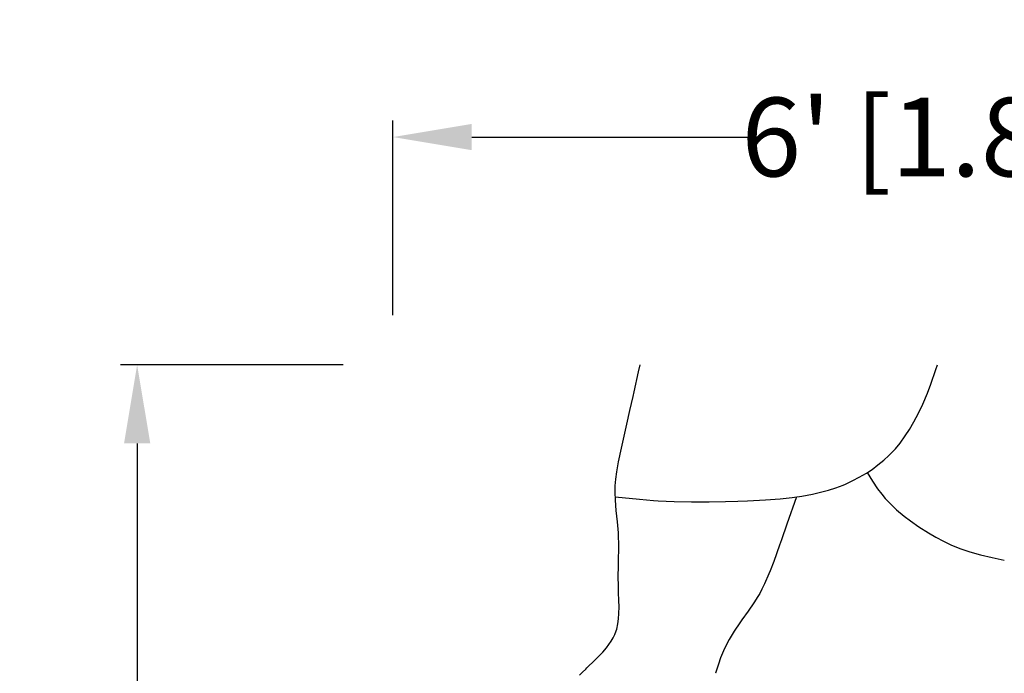
# Model space of a CAD drawing. Extents: x 2 to 219, y 1 to 195.
# Drawn here: x 43 to 72, y 175 to 195 of the extents above; entities that cross this region are included whole.
import ezdxf

# ---------------------------------------------------------------- set-up
doc = ezdxf.new("R2010")
doc.units = 0
doc.header["$LTSCALE"] = 10
doc.header["$MEASUREMENT"] = 0
doc.header["$PDMODE"] = 35
doc.layers.get('Defpoints').update_dxf_attribs({"linetype": 'CONTINUOUS'})
doc.layers.add('CADdetails-1-FINE', color=1, linetype='CONTINUOUS')
doc.layers.add('CADdetails-7-VERYFINE', color=7, linetype='CONTINUOUS')
doc.styles.add('CADdetails-DIMENSIONS', font='ARIALN.TTF', dxfattribs={"height": 2.38})
doc.dimstyles.new('CADdetails-LEADER', dxfattribs={"dimtxt": 2.38, "dimasz": 2.38, "dimexe": 0.5, "dimexo": 1.5, "dimgap": 1, "dimtad": 0, "dimzin": 0, "dimdsep": 46, "dimtxsty": 'CADdetails-DIMENSIONS', "dimcen": 1, "dimclrd": 256, "dimclre": 256, "dimclrt": 256, "dimadec": 0, "dimazin": 0, "dimtfac": 1, "dimtdec": 4, "dimtofl": 0, "dimtmove": 0, "dimatfit": 3, "dimfxl": 1, "dimtolj": 1, "dimtzin": 0, "dimarcsym": 0})

# ---------------------------------------------------------------- blocks, each defined once
blk = doc.blocks.new('*D2')
at = {"layer": 'CADdetails-7-VERYFINE', "lineweight": -2, "transparency": 16777216}
for p, q in [((90, 192.483), (90, 191.571)), ((54, 185.687), (54, 191.571)), ((56.38, 191.071), (65.188, 191.071)), ((87.62, 191.071), (78.812, 191.071))]:
    blk.add_line(p, q, dxfattribs=at)
at = {"layer": 'CADdetails-7-VERYFINE', "transparency": 16777216}
for points in [[(56.38, 191.468), (56.38, 190.674), (54, 191.071)], [(87.62, 191.468), (87.62, 190.674), (90, 191.071)]]:
    blk.add_solid(points, dxfattribs=at)
at = {"layer": 'Defpoints', "color": 0, "transparency": 16777216}
for p in [(90, 191.071), (90, 190.983), (54, 184.187, 0.133)]:
    blk.add_point(p, dxfattribs=at)
at = {"layer": 'CADdetails-7-VERYFINE', "transparency": 16777216, "insert": (72, 191.071), "char_height": 2.38, "attachment_point": 5, "style": 'CADdetails-DIMENSIONS'}
blk.add_mtext("\\A1;6' [1.83m]", dxfattribs=at)
blk = doc.blocks.new('*D5')
at = {"layer": 'CADdetails-7-VERYFINE', "lineweight": -2, "transparency": 16777216}
for p, q in [((52.5, 184.187), (45.77, 184.187)), ((46.27, 181.807), (46.27, 161.659)), ((46.27, 126.567), (46.27, 146.714)), ((52.5, 124.187), (45.77, 124.187))]:
    blk.add_line(p, q, dxfattribs=at)
at = {"layer": 'CADdetails-7-VERYFINE', "transparency": 16777216}
for points in [[(45.874, 181.807), (46.667, 181.807), (46.27, 184.187)], [(45.874, 126.567), (46.667, 126.567), (46.27, 124.187)]]:
    blk.add_solid(points, dxfattribs=at)
at = {"layer": 'Defpoints', "color": 0, "transparency": 16777216}
for p in [(54, 184.187), (46.27, 124.187), (54, 124.187)]:
    blk.add_point(p, dxfattribs=at)
at = {"layer": 'CADdetails-7-VERYFINE', "transparency": 16777216, "insert": (46.27, 154.187), "char_height": 2.38, "attachment_point": 5, "rotation": 90, "style": 'CADdetails-DIMENSIONS'}
blk.add_mtext("\\A1;10' [3.05m]", dxfattribs=at)

msp = doc.modelspace()

# ---------------------------------------------------------------- linework, layer by layer
at = {"layer": 'CADdetails-1-FINE', "linetype": 'Continuous', "extrusion": (-0.979726, 0.200342, 0)}
msp.add_line((61.419, 183.97, -0.006), (61.464, 184.187), dxfattribs=at)
at = {"layer": 'CADdetails-1-FINE', "linetype": 'Continuous', "extrusion": (-0.949895, 0.31257, 0)}
msp.add_line((70.406, 184.043, -0.008), (70.454, 184.187, -0.007), dxfattribs=at)
at = {"layer": 'CADdetails-1-FINE', "linetype": 'Continuous', "extrusion": (-0.975721, 0.219017, 0)}
msp.add_line((61.285, 183.372, -0.009), (61.419, 183.97, -0.006), dxfattribs=at)
at = {"layer": 'CADdetails-1-FINE', "linetype": 'Continuous', "extrusion": (-0.942626, 0.333849, 0)}
msp.add_line((70.248, 183.596, -0.009), (70.406, 184.043, -0.008), dxfattribs=at)
at = {"layer": 'CADdetails-1-FINE', "linetype": 'Continuous', "extrusion": (-0.934027, 0.357201, 0)}
msp.add_line((70.147, 183.331, 0.039), (70.248, 183.596, 0.063), dxfattribs=at)
at = {"layer": 'CADdetails-1-FINE', "linetype": 'Continuous', "extrusion": (-1, 0, 0)}
for p, q in [((70.248, 183.596, 0.063), (70.248, 183.596, -0.009)), ((60.905, 181.663, 0.006), (60.905, 181.663, -0.009)), ((69.18, 181.648, 0.108), (69.18, 181.648, -0.009)), ((62.014, 180.076, 0.004), (62.014, 180.076, -0.009)), ((60.81, 179.101, 0.16), (60.81, 179.101, -0.009)), ((65.027, 177.178, 0.045), (65.027, 177.178, -0.009)), ((64.481, 176.386, 0.014), (64.481, 176.386, -0.009)), ((60.716, 176.064, 0.267), (60.716, 176.064, -0.009))]:
    msp.add_line(p, q, dxfattribs=at)
at = {"layer": 'CADdetails-1-FINE', "linetype": 'Continuous', "extrusion": (-0.975438, 0.220275, 0)}
msp.add_line((61.253, 183.229, -0.048), (61.285, 183.372, -0.06), dxfattribs=at)
at = {"layer": 'CADdetails-1-FINE', "linetype": 'Continuous', "extrusion": (1, 0, 0)}
for p, q in [((61.285, 183.372, -0.06), (61.285, 183.372, -0.009)), ((60.716, 180.524, -0.083), (60.716, 180.524, -0.009)), ((67.671, 180.579, -0.091), (67.671, 180.579, -0.009)), ((64.717, 180.076, -0.126), (64.717, 180.076, -0.009)), ((68.874, 180.145, -0.033), (68.874, 180.145, -0.009)), ((69.636, 179.469, -0.021), (69.636, 179.469, -0.009)), ((65.901, 179.362, -0.011), (65.901, 179.362, -0.009)), ((65.682, 178.734, -0.018), (65.682, 178.734, -0.009)), ((71.158, 178.623, -0.046), (71.158, 178.623, -0.009)), ((65.354, 177.86, -0.024), (65.354, 177.86, -0.009)), ((60.81, 177.487, -0.146), (60.81, 177.487, -0.009)), ((63.989, 175.539, -0.022), (63.989, 175.539, -0.009)), ((59.861, 175.02, -0.244), (59.861, 175.02, -0.009)), ((63.743, 174.857, -0.047), (63.743, 174.857, -0.009))]:
    msp.add_line(p, q, dxfattribs=at)
at = {"layer": 'CADdetails-1-FINE', "linetype": 'Continuous', "extrusion": (-0.922799, 0.385282, 0)}
msp.add_line((70.005, 182.993, 0.017), (70.147, 183.331, 0.039), dxfattribs=at)
at = {"layer": 'CADdetails-1-FINE', "linetype": 'Continuous', "extrusion": (-0.976066, 0.217475, 0)}
msp.add_line((61.157, 182.801, -0.024), (61.253, 183.229, -0.048), dxfattribs=at)
at = {"layer": 'CADdetails-1-FINE', "linetype": 'Continuous', "extrusion": (-0.906693, 0.421791, 0)}
msp.add_line((69.879, 182.72, 0.005), (70.005, 182.993, 0.017), dxfattribs=at)
at = {"layer": 'CADdetails-1-FINE', "linetype": 'Continuous', "extrusion": (-0.976535, 0.215359, 0)}
msp.add_line((61.066, 182.385, -0.013), (61.157, 182.801, -0.024), dxfattribs=at)
at = {"layer": 'CADdetails-1-FINE', "linetype": 'Continuous', "extrusion": (-0.887202, 0.461381, 0)}
msp.add_line((69.742, 182.458, -0.002), (69.879, 182.72, 0.005), dxfattribs=at)
at = {"layer": 'CADdetails-1-FINE', "linetype": 'Continuous', "extrusion": (-0.976204, 0.216852, 0)}
msp.add_line((60.905, 181.663, -0.009), (61.066, 182.385, -0.013), dxfattribs=at)
at = {"layer": 'CADdetails-1-FINE', "linetype": 'Continuous', "extrusion": (-0.863377, 0.504559, 0)}
msp.add_line((69.607, 182.227, -0.006), (69.742, 182.458, -0.002), dxfattribs=at)
at = {"layer": 'CADdetails-1-FINE', "linetype": 'Continuous', "extrusion": (-0.836968, 0.547253, 0)}
msp.add_line((69.48, 182.033, -0.008), (69.607, 182.227, -0.006), dxfattribs=at)
at = {"layer": 'CADdetails-1-FINE', "linetype": 'Continuous', "extrusion": (-0.767189, 0.641422, 0)}
msp.add_line((69.18, 181.648, -0.009), (69.322, 181.818, -0.009), dxfattribs=at)
at = {"layer": 'CADdetails-1-FINE', "linetype": 'Continuous', "extrusion": (-0.80483, 0.593506, 0)}
msp.add_line((69.322, 181.818, -0.009), (69.48, 182.033, -0.008), dxfattribs=at)
at = {"layer": 'CADdetails-1-FINE', "linetype": 'Continuous', "extrusion": (-0.976814, 0.214091, 0)}
msp.add_line((60.815, 181.252, -0.005), (60.905, 181.663, 0.006), dxfattribs=at)
at = {"layer": 'CADdetails-1-FINE', "linetype": 'Continuous', "extrusion": (-0.716012, 0.698088, 0)}
msp.add_line((68.984, 181.443, 0.062), (69.132, 181.595, 0.095), dxfattribs=at)
at = {"layer": 'CADdetails-1-FINE', "linetype": 'Continuous', "extrusion": (-0.741668, 0.670767, 0)}
msp.add_line((69.132, 181.595, 0.095), (69.18, 181.648, 0.108), dxfattribs=at)
at = {"layer": 'CADdetails-1-FINE', "linetype": 'Continuous', "extrusion": (-0.983688, 0.179881, 0)}
msp.add_line((60.76, 180.951, -0.008), (60.815, 181.252, -0.005), dxfattribs=at)
at = {"layer": 'CADdetails-1-FINE', "linetype": 'Continuous', "extrusion": (-0.636744, 0.771075, 0)}
msp.add_line((68.655, 181.157, 0.018), (68.831, 181.302, 0.038), dxfattribs=at)
at = {"layer": 'CADdetails-1-FINE', "linetype": 'Continuous', "extrusion": (-0.677352, 0.735659, 0)}
msp.add_line((68.831, 181.302, 0.038), (68.984, 181.443, 0.062), dxfattribs=at)
at = {"layer": 'CADdetails-1-FINE', "linetype": 'Continuous', "extrusion": (-0.99143, 0.130639, 0)}
msp.add_line((60.731, 180.728, -0.009), (60.76, 180.951, -0.008), dxfattribs=at)
at = {"layer": 'CADdetails-1-FINE', "linetype": 'Continuous', "extrusion": (-0.509073, 0.860723, 0)}
msp.add_line((68.088, 180.783, -0.007), (68.303, 180.91, -0.002), dxfattribs=at)
at = {"layer": 'CADdetails-1-FINE', "linetype": 'Continuous', "extrusion": (-0.553003, 0.83318, 0)}
msp.add_line((68.303, 180.91, -0.002), (68.474, 181.023, 0.005), dxfattribs=at)
at = {"layer": 'CADdetails-1-FINE', "linetype": 'Continuous', "extrusion": (0.855004, 0.518622, 0)}
msp.add_line((68.327, 180.925, -0.009), (68.484, 180.665, -0.009), dxfattribs=at)
at = {"layer": 'CADdetails-1-FINE', "linetype": 'Continuous', "extrusion": (-0.594023, 0.804448, 0)}
msp.add_line((68.474, 181.023, 0.005), (68.655, 181.157, 0.018), dxfattribs=at)
at = {"layer": 'CADdetails-1-FINE', "linetype": 'Continuous', "extrusion": (-0.997191, 0.074897, 0)}
msp.add_line((60.716, 180.524, -0.009), (60.731, 180.728, -0.009), dxfattribs=at)
at = {"layer": 'CADdetails-1-FINE', "linetype": 'Continuous', "extrusion": (-0.416839, 0.90898, 0)}
msp.add_line((67.671, 180.579, -0.009), (67.897, 180.683, -0.008), dxfattribs=at)
at = {"layer": 'CADdetails-1-FINE', "linetype": 'Continuous', "extrusion": (-0.463367, 0.886166, 0)}
msp.add_line((67.897, 180.683, -0.008), (68.088, 180.783, -0.007), dxfattribs=at)
at = {"layer": 'CADdetails-1-FINE', "linetype": 'Continuous', "extrusion": (0.825682, 0.564136, 0)}
msp.add_line((68.484, 180.665, -0.009), (68.639, 180.438, -0.014), dxfattribs=at)
at = {"layer": 'CADdetails-1-FINE', "linetype": 'Continuous', "extrusion": (-0.999878, 0.015621, 0)}
msp.add_line((60.713, 180.337, -0.057), (60.716, 180.524, -0.083), dxfattribs=at)
at = {"layer": 'CADdetails-1-FINE', "linetype": 'Continuous', "extrusion": (-0.99928, -0.03794, 0)}
msp.add_line((60.722, 180.096, -0.034), (60.713, 180.337, -0.057), dxfattribs=at)
at = {"layer": 'CADdetails-1-FINE', "linetype": 'Continuous', "extrusion": (-0.222163, 0.97501, 0)}
msp.add_line((66.676, 180.274, -0.031), (66.917, 180.329, -0.041), dxfattribs=at)
at = {"layer": 'CADdetails-1-FINE', "linetype": 'Continuous', "extrusion": (-0.263446, 0.964674, 0)}
msp.add_line((66.917, 180.329, -0.041), (67.159, 180.396, -0.054), dxfattribs=at)
at = {"layer": 'CADdetails-1-FINE', "linetype": 'Continuous', "extrusion": (-0.306788, 0.951778, 0)}
msp.add_line((67.159, 180.396, -0.054), (67.377, 180.466, -0.068), dxfattribs=at)
at = {"layer": 'CADdetails-1-FINE', "linetype": 'Continuous', "extrusion": (-0.351724, 0.936104, 0)}
msp.add_line((67.377, 180.466, -0.068), (67.598, 180.549, -0.085), dxfattribs=at)
at = {"layer": 'CADdetails-1-FINE', "linetype": 'Continuous', "extrusion": (-0.383379, 0.923591, 0)}
msp.add_line((67.598, 180.549, -0.085), (67.671, 180.579, -0.091), dxfattribs=at)
at = {"layer": 'CADdetails-1-FINE', "linetype": 'Continuous', "extrusion": (0.79316, 0.609014, 0)}
msp.add_line((68.639, 180.438, -0.014), (68.768, 180.271, -0.022), dxfattribs=at)
at = {"layer": 'CADdetails-1-FINE', "linetype": 'Continuous', "extrusion": (0.099067, 0.995081, 0)}
msp.add_line((60.717, 180.191, -0.009), (61.447, 180.118, -0.006), dxfattribs=at)
at = {"layer": 'CADdetails-1-FINE', "linetype": 'Continuous', "extrusion": (-0.996579, -0.082646, 0)}
msp.add_line((60.748, 179.782, -0.017), (60.722, 180.096, -0.034), dxfattribs=at)
at = {"layer": 'CADdetails-1-FINE', "linetype": 'Continuous', "extrusion": (0.077577, 0.996986, 0)}
msp.add_line((61.447, 180.118, -0.006), (61.872, 180.085, 0), dxfattribs=at)
at = {"layer": 'CADdetails-1-FINE', "linetype": 'Continuous', "extrusion": (0.063391, 0.997989, 0)}
msp.add_line((61.872, 180.085, 0), (62.014, 180.076, 0.004), dxfattribs=at)
at = {"layer": 'CADdetails-1-FINE', "linetype": 'Continuous', "extrusion": (0.046329, 0.998926, 0)}
msp.add_line((62.014, 180.076, -0.009), (62.493, 180.054, -0.009), dxfattribs=at)
at = {"layer": 'CADdetails-1-FINE', "linetype": 'Continuous', "extrusion": (0.021204, 0.999775, 0)}
msp.add_line((62.493, 180.054, -0.009), (63.018, 180.043, -0.015), dxfattribs=at)
at = {"layer": 'CADdetails-1-FINE', "linetype": 'Continuous', "extrusion": (-0.001348, 0.999999, 0)}
msp.add_line((63.018, 180.043, -0.015), (63.554, 180.044, -0.03), dxfattribs=at)
at = {"layer": 'CADdetails-1-FINE', "linetype": 'Continuous', "extrusion": (-0.019176, 0.999816, 0)}
msp.add_line((63.554, 180.044, -0.03), (64.043, 180.053, -0.058), dxfattribs=at)
at = {"layer": 'CADdetails-1-FINE', "linetype": 'Continuous', "extrusion": (-0.031228, 0.999512, 0)}
msp.add_line((64.043, 180.053, -0.058), (64.422, 180.065, -0.092), dxfattribs=at)
at = {"layer": 'CADdetails-1-FINE', "linetype": 'Continuous', "extrusion": (-0.038635, 0.999253, 0)}
msp.add_line((64.422, 180.065, -0.092), (64.717, 180.076, -0.126), dxfattribs=at)
at = {"layer": 'CADdetails-1-FINE', "linetype": 'Continuous', "extrusion": (-0.04916, 0.998791, 0)}
msp.add_line((64.717, 180.076, -0.009), (65.256, 180.103, -0.009), dxfattribs=at)
at = {"layer": 'CADdetails-1-FINE', "linetype": 'Continuous', "extrusion": (-0.073726, 0.997279, 0)}
msp.add_line((65.256, 180.103, -0.009), (65.699, 180.136, -0.011), dxfattribs=at)
at = {"layer": 'CADdetails-1-FINE', "linetype": 'Continuous', "extrusion": (-0.105808, 0.994387, 0)}
msp.add_line((65.699, 180.136, -0.011), (66.06, 180.174, -0.016), dxfattribs=at)
at = {"layer": 'CADdetails-1-FINE', "linetype": 'Continuous', "extrusion": (0.943375, -0.331728, 0)}
msp.add_line((66.192, 180.191, -0.009), (65.901, 179.362, -0.011), dxfattribs=at)
at = {"layer": 'CADdetails-1-FINE', "linetype": 'Continuous', "extrusion": (-0.140355, 0.990101, 0)}
msp.add_line((66.06, 180.174, -0.016), (66.356, 180.216, -0.022), dxfattribs=at)
at = {"layer": 'CADdetails-1-FINE', "linetype": 'Continuous', "extrusion": (-0.179999, 0.983667, 0)}
msp.add_line((66.356, 180.216, -0.022), (66.676, 180.274, -0.031), dxfattribs=at)
at = {"layer": 'CADdetails-1-FINE', "linetype": 'Continuous', "extrusion": (0.762393, 0.647114, 0)}
msp.add_line((68.768, 180.271, -0.022), (68.874, 180.145, -0.033), dxfattribs=at)
at = {"layer": 'CADdetails-1-FINE', "linetype": 'Continuous', "extrusion": (0.725208, 0.68853, 0)}
msp.add_line((68.874, 180.145, -0.009), (69.04, 179.971, -0.009), dxfattribs=at)
at = {"layer": 'CADdetails-1-FINE', "linetype": 'Continuous', "extrusion": (-0.994857, -0.101289, 0)}
msp.add_line((60.783, 179.438, -0.01), (60.748, 179.782, -0.017), dxfattribs=at)
at = {"layer": 'CADdetails-1-FINE', "linetype": 'Continuous', "extrusion": (0.682858, 0.730551, 0)}
msp.add_line((69.04, 179.971, -0.009), (69.219, 179.803, -0.01), dxfattribs=at)
at = {"layer": 'CADdetails-1-FINE', "linetype": 'Continuous', "extrusion": (0.641331, 0.767265, 0)}
msp.add_line((69.219, 179.803, -0.01), (69.45, 179.611, -0.014), dxfattribs=at)
at = {"layer": 'CADdetails-1-FINE', "linetype": 'Continuous', "extrusion": (-0.996658, -0.08169, 0)}
msp.add_line((60.81, 179.101, -0.009), (60.783, 179.438, -0.01), dxfattribs=at)
at = {"layer": 'CADdetails-1-FINE', "linetype": 'Continuous', "extrusion": (0.607215, 0.794537, 0)}
msp.add_line((69.45, 179.611, -0.014), (69.636, 179.469, -0.021), dxfattribs=at)
at = {"layer": 'CADdetails-1-FINE', "linetype": 'Continuous', "extrusion": (0.577854, 0.81614, 0)}
msp.add_line((69.636, 179.469, -0.009), (69.891, 179.288, -0.009), dxfattribs=at)
at = {"layer": 'CADdetails-1-FINE', "linetype": 'Continuous', "extrusion": (-0.998885, -0.047215, 0)}
msp.add_line((60.817, 178.968, 0.122), (60.81, 179.101, 0.16), dxfattribs=at)
at = {"layer": 'CADdetails-1-FINE', "linetype": 'Continuous', "extrusion": (0.944724, -0.327865, 0)}
msp.add_line((65.901, 179.362, -0.009), (65.737, 178.891, -0.013), dxfattribs=at)
at = {"layer": 'CADdetails-1-FINE', "linetype": 'Continuous', "extrusion": (0.540536, 0.841321, 0)}
msp.add_line((69.891, 179.288, -0.009), (70.179, 179.103, -0.011), dxfattribs=at)
at = {"layer": 'CADdetails-1-FINE', "linetype": 'Continuous', "extrusion": (0.502263, 0.864715, 0)}
msp.add_line((70.179, 179.103, -0.011), (70.405, 178.972, -0.014), dxfattribs=at)
at = {"layer": 'CADdetails-1-FINE', "linetype": 'Continuous', "extrusion": (-0.999703, -0.024375, 0)}
msp.add_line((60.821, 178.799, 0.082), (60.817, 178.968, 0.122), dxfattribs=at)
at = {"layer": 'CADdetails-1-FINE', "linetype": 'Continuous', "extrusion": (-0.999999, -0.001586, 0)}
msp.add_line((60.821, 178.578, 0.043), (60.821, 178.799, 0.082), dxfattribs=at)
at = {"layer": 'CADdetails-1-FINE', "linetype": 'Continuous', "extrusion": (0.943811, -0.330486, 0)}
msp.add_line((65.737, 178.891, -0.013), (65.682, 178.734, -0.018), dxfattribs=at)
at = {"layer": 'CADdetails-1-FINE', "linetype": 'Continuous', "extrusion": (0.465356, 0.885123, 0)}
msp.add_line((70.405, 178.972, -0.014), (70.639, 178.849, -0.02), dxfattribs=at)
at = {"layer": 'CADdetails-1-FINE', "linetype": 'Continuous', "extrusion": (0.426489, 0.904493, 0)}
msp.add_line((70.639, 178.849, -0.02), (70.855, 178.746, -0.029), dxfattribs=at)
at = {"layer": 'CADdetails-1-FINE', "linetype": 'Continuous', "extrusion": (-0.999879, 0.015526, 0)}
msp.add_line((60.817, 178.336, 0.015), (60.821, 178.578, 0.043), dxfattribs=at)
at = {"layer": 'CADdetails-1-FINE', "linetype": 'Continuous', "extrusion": (0.940292, -0.340369, 0)}
msp.add_line((65.682, 178.734, -0.009), (65.504, 178.241, -0.011), dxfattribs=at)
at = {"layer": 'CADdetails-1-FINE', "linetype": 'Continuous', "extrusion": (0.385564, 0.922681, 0)}
msp.add_line((70.855, 178.746, -0.029), (71.082, 178.652, -0.041), dxfattribs=at)
at = {"layer": 'CADdetails-1-FINE', "linetype": 'Continuous', "extrusion": (0.356059, 0.934464, 0)}
msp.add_line((71.082, 178.652, -0.041), (71.158, 178.623, -0.046), dxfattribs=at)
at = {"layer": 'CADdetails-1-FINE', "linetype": 'Continuous', "extrusion": (0.322692, 0.946504, 0)}
msp.add_line((71.158, 178.623, -0.009), (71.43, 178.53, -0.009), dxfattribs=at)
at = {"layer": 'CADdetails-1-FINE', "linetype": 'Continuous', "extrusion": (0.274057, 0.961713, 0)}
msp.add_line((71.43, 178.53, -0.009), (71.75, 178.439, -0.011), dxfattribs=at)
at = {"layer": 'CADdetails-1-FINE', "linetype": 'Continuous', "extrusion": (-0.999761, 0.021853, 0)}
msp.add_line((60.812, 178.097, 0), (60.817, 178.336, 0.015), dxfattribs=at)
at = {"layer": 'CADdetails-1-FINE', "linetype": 'Continuous', "extrusion": (0.932463, -0.361266, 0)}
msp.add_line((65.504, 178.241, -0.011), (65.393, 177.955, -0.02), dxfattribs=at)
at = {"layer": 'CADdetails-1-FINE', "linetype": 'Continuous', "extrusion": (0.232741, 0.972539, 0)}
msp.add_line((71.75, 178.439, -0.011), (72.105, 178.354, -0.02), dxfattribs=at)
at = {"layer": 'CADdetails-1-FINE', "linetype": 'Continuous', "extrusion": (0.20515, 0.978731, 0)}
msp.add_line((72.105, 178.354, -0.02), (72.471, 178.277, -0.038), dxfattribs=at)
at = {"layer": 'CADdetails-1-FINE', "linetype": 'Continuous', "extrusion": (-0.999895, 0.014481, 0)}
msp.add_line((60.808, 177.78, -0.008), (60.812, 178.097, 0), dxfattribs=at)
at = {"layer": 'CADdetails-1-FINE', "linetype": 'Continuous', "extrusion": (0.926773, -0.375623, 0)}
msp.add_line((65.393, 177.955, -0.02), (65.354, 177.86, -0.024), dxfattribs=at)
at = {"layer": 'CADdetails-1-FINE', "linetype": 'Continuous', "extrusion": (-0.999953, -0.009661, 0)}
msp.add_line((60.81, 177.487, -0.009), (60.808, 177.78, -0.008), dxfattribs=at)
at = {"layer": 'CADdetails-1-FINE', "linetype": 'Continuous', "extrusion": (0.917993, -0.396597, 0)}
msp.add_line((65.354, 177.86, -0.009), (65.227, 177.566, -0.005), dxfattribs=at)
at = {"layer": 'CADdetails-1-FINE', "linetype": 'Continuous', "extrusion": (-0.999371, -0.035462, 0)}
msp.add_line((60.817, 177.3, -0.1), (60.81, 177.487, -0.146), dxfattribs=at)
at = {"layer": 'CADdetails-1-FINE', "linetype": 'Continuous', "extrusion": (0.885434, -0.464766, 0)}
msp.add_line((65.147, 177.4, 0.007), (65.081, 177.274, 0.025), dxfattribs=at)
at = {"layer": 'CADdetails-1-FINE', "linetype": 'Continuous', "extrusion": (0.901342, -0.433109, 0)}
msp.add_line((65.227, 177.566, -0.005), (65.147, 177.4, 0.007), dxfattribs=at)
at = {"layer": 'CADdetails-1-FINE', "linetype": 'Continuous', "extrusion": (-0.999174, -0.040639, 0)}
msp.add_line((60.827, 177.059, -0.058), (60.817, 177.3, -0.1), dxfattribs=at)
at = {"layer": 'CADdetails-1-FINE', "linetype": 'Continuous', "extrusion": (-0.999739, -0.022839, 0)}
msp.add_line((60.831, 176.862, -0.035), (60.827, 177.059, -0.058), dxfattribs=at)
at = {"layer": 'CADdetails-1-FINE', "linetype": 'Continuous', "extrusion": (0.846969, -0.531643, 0)}
msp.add_line((65.027, 177.178, -0.009), (64.906, 176.985, -0.008), dxfattribs=at)
at = {"layer": 'CADdetails-1-FINE', "linetype": 'Continuous', "extrusion": (0.8699, -0.493228, 0)}
msp.add_line((65.081, 177.274, 0.025), (65.027, 177.178, 0.045), dxfattribs=at)
at = {"layer": 'CADdetails-1-FINE', "linetype": 'Continuous', "extrusion": (-0.99989, 0.014852, 0)}
msp.add_line((60.829, 176.67, -0.021), (60.831, 176.862, -0.035), dxfattribs=at)
at = {"layer": 'CADdetails-1-FINE', "linetype": 'Continuous', "extrusion": (0.810393, -0.585887, 0)}
msp.add_line((64.729, 176.731, -0.005), (64.542, 176.473, 0.007), dxfattribs=at)
at = {"layer": 'CADdetails-1-FINE', "linetype": 'Continuous', "extrusion": (0.820437, -0.571737, 0)}
msp.add_line((64.906, 176.985, -0.008), (64.729, 176.731, -0.005), dxfattribs=at)
at = {"layer": 'CADdetails-1-FINE', "linetype": 'Continuous', "extrusion": (-0.99044, 0.137947, 0)}
msp.add_line((60.796, 176.354, -0.01), (60.816, 176.499, -0.013), dxfattribs=at)
at = {"layer": 'CADdetails-1-FINE', "linetype": 'Continuous', "extrusion": (-0.997502, 0.070636, 0)}
msp.add_line((60.816, 176.499, -0.013), (60.829, 176.67, -0.021), dxfattribs=at)
at = {"layer": 'CADdetails-1-FINE', "linetype": 'Continuous', "extrusion": (0.816535, -0.577296, 0)}
msp.add_line((64.542, 176.473, 0.007), (64.481, 176.386, 0.014), dxfattribs=at)
at = {"layer": 'CADdetails-1-FINE', "linetype": 'Continuous', "extrusion": (-0.947019, 0.321178, 0)}
msp.add_line((60.716, 176.064, -0.009), (60.759, 176.193, -0.009), dxfattribs=at)
at = {"layer": 'CADdetails-1-FINE', "linetype": 'Continuous', "extrusion": (-0.97488, 0.222731, 0)}
msp.add_line((60.759, 176.193, -0.009), (60.796, 176.354, -0.01), dxfattribs=at)
at = {"layer": 'CADdetails-1-FINE', "linetype": 'Continuous', "extrusion": (0.858456, -0.512887, 0)}
msp.add_line((64.308, 176.127, -0.009), (64.163, 175.884, -0.012), dxfattribs=at)
at = {"layer": 'CADdetails-1-FINE', "linetype": 'Continuous', "extrusion": (0.832081, -0.554654, 0)}
msp.add_line((64.481, 176.386, -0.009), (64.308, 176.127, -0.009), dxfattribs=at)
at = {"layer": 'CADdetails-1-FINE', "linetype": 'Continuous', "extrusion": (-0.828123, 0.560546, 0)}
msp.add_line((60.524, 175.724, 0.086), (60.594, 175.827, 0.13), dxfattribs=at)
at = {"layer": 'CADdetails-1-FINE', "linetype": 'Continuous', "extrusion": (-0.864386, 0.502829, 0)}
msp.add_line((60.594, 175.827, 0.13), (60.651, 175.925, 0.18), dxfattribs=at)
at = {"layer": 'CADdetails-1-FINE', "linetype": 'Continuous', "extrusion": (-0.900223, 0.43543, 0)}
msp.add_line((60.651, 175.925, 0.18), (60.701, 176.028, 0.243), dxfattribs=at)
at = {"layer": 'CADdetails-1-FINE', "linetype": 'Continuous', "extrusion": (-0.923509, 0.383578, 0)}
msp.add_line((60.701, 176.028, 0.243), (60.716, 176.064, 0.267), dxfattribs=at)
at = {"layer": 'CADdetails-1-FINE', "linetype": 'Continuous', "extrusion": (0.883617, -0.468211, 0)}
msp.add_line((64.163, 175.884, -0.012), (64.061, 175.692, -0.016), dxfattribs=at)
at = {"layer": 'CADdetails-1-FINE', "linetype": 'Continuous', "extrusion": (-0.759037, 0.651047, 0)}
msp.add_line((60.339, 175.498, 0.023), (60.448, 175.624, 0.053), dxfattribs=at)
at = {"layer": 'CADdetails-1-FINE', "linetype": 'Continuous', "extrusion": (-0.793323, 0.608801, 0)}
msp.add_line((60.448, 175.624, 0.053), (60.524, 175.724, 0.086), dxfattribs=at)
at = {"layer": 'CADdetails-1-FINE', "linetype": 'Continuous', "extrusion": (0.924316, -0.381628, 0)}
msp.add_line((63.989, 175.539, -0.009), (63.901, 175.327, -0.01), dxfattribs=at)
at = {"layer": 'CADdetails-1-FINE', "linetype": 'Continuous', "extrusion": (0.904172, -0.427168, 0)}
msp.add_line((64.061, 175.692, -0.016), (63.989, 175.539, -0.022), dxfattribs=at)
at = {"layer": 'CADdetails-1-FINE', "linetype": 'Continuous', "extrusion": (-0.696504, 0.717553, 0)}
msp.add_line((59.861, 175.02, -0.009), (60.1, 175.251, -0.005), dxfattribs=at)
at = {"layer": 'CADdetails-1-FINE', "linetype": 'Continuous', "extrusion": (-0.70817, 0.706042, 0)}
msp.add_line((60.1, 175.251, -0.005), (60.234, 175.385, 0.006), dxfattribs=at)
at = {"layer": 'CADdetails-1-FINE', "linetype": 'Continuous', "extrusion": (-0.729467, 0.684016, 0)}
msp.add_line((60.234, 175.385, 0.006), (60.339, 175.498, 0.023), dxfattribs=at)
at = {"layer": 'CADdetails-1-FINE', "linetype": 'Continuous', "extrusion": (0.940827, -0.338886, 0)}
msp.add_line((63.901, 175.327, -0.01), (63.831, 175.13, -0.017), dxfattribs=at)
at = {"layer": 'CADdetails-1-FINE', "linetype": 'Continuous', "extrusion": (-0.703564, 0.710632, 0)}
msp.add_line((59.731, 174.891, -0.15), (59.829, 174.987, -0.217), dxfattribs=at)
at = {"layer": 'CADdetails-1-FINE', "linetype": 'Continuous', "extrusion": (-0.700417, 0.713734, 0)}
msp.add_line((59.829, 174.987, -0.217), (59.861, 175.02, -0.244), dxfattribs=at)
at = {"layer": 'CADdetails-1-FINE', "linetype": 'Continuous', "extrusion": (0.951474, -0.30773, 0)}
msp.add_line((63.831, 175.13, -0.017), (63.764, 174.925, -0.036), dxfattribs=at)
at = {"layer": 'CADdetails-1-FINE', "linetype": 'Continuous', "extrusion": (-0.704166, 0.710036, 0)}
msp.add_line((59.638, 174.798, -0.101), (59.731, 174.891, -0.15), dxfattribs=at)
at = {"layer": 'CADdetails-1-FINE', "linetype": 'Continuous', "extrusion": (0.956417, -0.292003, 0)}
msp.add_line((63.764, 174.925, -0.036), (63.743, 174.857, -0.047), dxfattribs=at)

# ---------------------------------------------------------------- dimensions: what is measured, and where the dimension line sits
at = {"layer": 'CADdetails-7-VERYFINE'}
dim = msp.add_linear_dim(base=(90, 191.071), p1=(54, 184.187, 0.133), p2=(90, 190.983), text="6' [1.83m]", dimstyle='CADdetails-LEADER', dxfattribs=at)
dim.commit()
dim.dimension.update_dxf_attribs({"geometry": '*D2', "text_midpoint": (72, 191.071)})
dim = msp.add_linear_dim(base=(46.27, 124.187), p1=(54, 184.187), p2=(54, 124.187), angle=90, text="10' [3.05m]", dimstyle='CADdetails-LEADER', dxfattribs=at)
dim.commit()
dim.dimension.update_dxf_attribs({"geometry": '*D5', "text_midpoint": (46.27, 154.187)})

doc.saveas('drawing.dxf')
